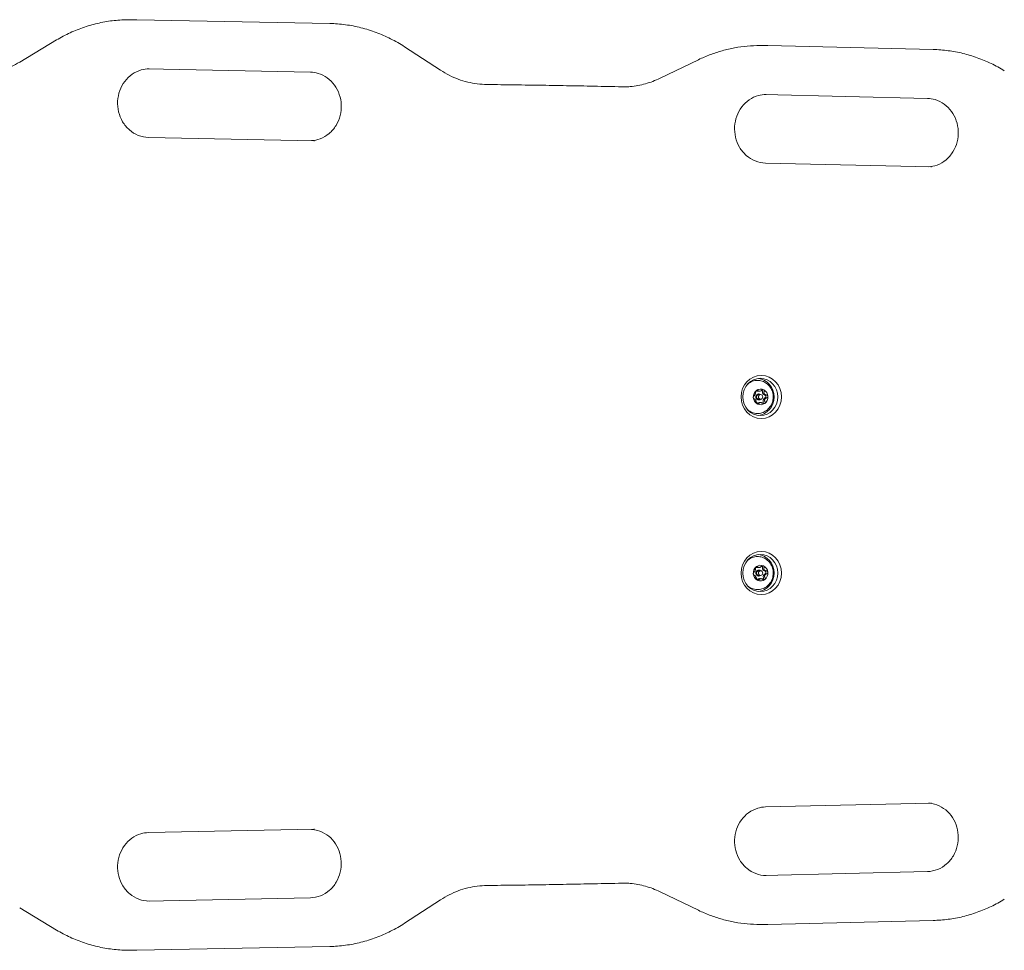
# Model space of a CAD drawing. Units: millimetres. Extents: x 12150 to 17000, y 9506 to 12396.
# Drawn here: x 14449 to 14952, y 11108 to 11583 of the extents above; entities that cross this region are included whole.
import ezdxf

# ---------------------------------------------------------------- set-up
doc = ezdxf.new("R2010")
doc.units = ezdxf.units.MM
doc.header["$LTSCALE"] = 75
doc.layers.add('Visible (ISO)', color=7, linetype='Continuous', lineweight=18)

msp = doc.modelspace()

# ---------------------------------------------------------------- linework, layer by layer
at = {"layer": 'Visible (ISO)'}
for p, q in [((14505.25, 11583.3), (14507.64, 11583.3)), ((14607.66, 11581.35), (14509.05, 11583.29)), ((14449.2, 11561.65), (14468.07, 11572.94)), ((14664.31, 11557.46), (14645.85, 11569.49)), ((14827.47, 11570.09), (14829.87, 11570.09)), ((14916.11, 11568.07), (14831.55, 11570.07)), ((14776.45, 11553.38), (14796.13, 11562.88)), ((14597.77, 11556.49), (14514.43, 11558.13)), ((14913.16, 11543.07), (14829.71, 11545.05)), ((14599.59, 11521.5), (14515.03, 11523.16)), ((14914.85, 11508.08), (14830.3, 11510.08)), ((14827.2, 11393.44), (14826.56, 11393.44)), ((14827.01, 11392.08), (14826.84, 11392.08)), ((14827.01, 11389.08), (14826.84, 11389.08)), ((14826.91, 11391.78), (14827.87, 11391.78)), ((14826.91, 11389.38), (14827.87, 11389.38)), ((14827.76, 11387.72), (14827.12, 11387.72)), ((14827.08, 11303.43), (14826.43, 11303.43)), ((14827.01, 11302.08), (14826.84, 11302.08)), ((14827.01, 11299.08), (14826.84, 11299.08)), ((14826.91, 11301.78), (14827.87, 11301.78)), ((14826.91, 11299.38), (14827.87, 11299.38)), ((14827.89, 11297.73), (14827.25, 11297.73)), ((14830.3, 11181.07), (14914.85, 11183.07)), ((14515.03, 11167.99), (14599.59, 11169.66)), ((14829.71, 11146.11), (14913.16, 11148.08)), ((14776.45, 11137.78), (14796.13, 11128.28)), ((14514.43, 11133.02), (14597.77, 11134.66)), ((14645.85, 11121.66), (14664.31, 11133.7)), ((14468.07, 11118.21), (14449.2, 11129.51)), ((14831.55, 11121.09), (14916.11, 11123.09)), ((14827.47, 11121.07), (14829.87, 11121.07)), ((14505.25, 11107.85), (14507.64, 11107.85)), ((14509.05, 11107.86), (14607.66, 11109.81))]:
    msp.add_line(p, q, dxfattribs=at)
for centre, major_axis in [((14828.21, 11390.58), (0, 11)), ((14827.7, 11390.58), (0, 9.5)), ((14827.87, 11390.58), (0, 1.2)), ((14828.21, 11300.58), (0, 11)), ((14827.7, 11300.58), (0, 9.5)), ((14827.87, 11300.58), (0, 1.2))]:
    msp.add_ellipse(centre, major_axis=major_axis, ratio=0.939693, dxfattribs=at)
for centre, major_axis, start_param, end_param in [((14825.81, 11390.58), (0, 9.5), 3.247148, 6.17763), ((14827.87, 11390.58), (0, -4), 3.734019, 4.781217), ((14826.56, 11394.94), (0, -1.5), 5.581134, 6.283185), ((14827.87, 11390.58), (0, 4), 5.828414, 6.875612), ((14828.18, 11393.5), (0, 0.75), 4.497806, 5.592775), ((14830.25, 11393.02), (0, -1.5), 4.497806, 6.111825), ((14827.87, 11390.58), (0, 4), 4.781217, 5.828414), ((14827.87, 11390.58), (0, -4), 4.781217, 5.828414), ((14826.84, 11390.58), (0, 1.5), 0, 3.141593), ((14827.01, 11390.58), (0, -1.5), 2.498092, 6.926686), ((14826.91, 11390.58), (0, 1.2), 0, 3.141593), ((14828.55, 11387.88), (0, 0.75), 3.809297, 5.064628), ((14830.53, 11388.66), (0, 1.5), 0.309016, 1.923035), ((14827.87, 11390.58), (0, 4), 3.734019, 4.781217), ((14829.89, 11390.8), (0, -0.75), 0.309016, 2.970233), ((14825.5, 11387.66), (0, 0.75), 3.944031, 4.01743), ((14827.12, 11386.22), (0, 1.5), 0, 0.875838), ((14827.87, 11390.58), (0, -4), 5.828414, 6.875612), ((14825.81, 11300.58), (0, 9.5), 3.247148, 6.17763), ((14827.87, 11300.58), (0, -4), 3.764798, 4.811996), ((14826.43, 11304.93), (0, -1.5), 5.628146, 6.283185), ((14827.87, 11300.58), (0, 4), 5.859193, 6.906391), ((14828.1, 11303.54), (0, 0.75), 4.528585, 5.587827), ((14830.18, 11303.13), (0, -1.5), 4.528585, 6.142605), ((14827.87, 11300.58), (0, 4), 4.811996, 5.859193), ((14827.87, 11300.58), (0, -4), 4.811996, 5.859193), ((14826.84, 11300.58), (0, 1.5), 0, 3.141593), ((14827.01, 11300.58), (0, -1.5), 2.498092, 6.926686), ((14826.91, 11300.58), (0, 1.2), 0, 3.141593), ((14827.25, 11296.23), (0, 1.5), 0, 0.906617), ((14827.87, 11300.58), (0, -4), 5.859193, 6.906391), ((14828.62, 11297.94), (0, 0.75), 3.804108, 5.095407), ((14830.58, 11298.78), (0, 1.5), 0.339795, 1.953814), ((14829.88, 11300.9), (0, -0.75), 0.339795, 3.001012), ((14827.87, 11300.58), (0, 4), 3.764798, 4.811996), ((14825.58, 11297.61), (0, 0.75), 3.941857, 4.048209)]:
    msp.add_ellipse(centre, major_axis=major_axis, ratio=0.939693, start_param=start_param, end_param=end_param, dxfattribs=at)
for points, knots in [([(14468.07, 11572.94), (14470.32, 11574.29), (14472.64, 11575.52), (14477.38, 11577.71), (14479.81, 11578.68), (14484.75, 11580.35), (14487.26, 11581.05), (14492.33, 11582.17), (14494.9, 11582.6), (14500.06, 11583.16), (14502.65, 11583.3), (14505.25, 11583.3)], [2.6290785, 2.6290785, 2.6290785, 2.6290785, 2.7315813, 2.7315813, 2.8340842, 2.8340842, 2.936587, 2.936587, 3.0390898, 3.0390898, 3.1415927, 3.1415927, 3.1415927, 3.1415927]), ([(14509.05, 11583.29), (14508.95, 11583.29), (14508.86, 11583.29), (14508.67, 11583.3), (14508.58, 11583.3), (14508.39, 11583.3), (14508.3, 11583.3), (14508.11, 11583.3), (14508.02, 11583.3), (14507.83, 11583.3), (14507.73, 11583.3), (14507.64, 11583.3)], [3.12307625, 3.12307625, 3.12307625, 3.12307625, 3.12677953, 3.12677953, 3.13048281, 3.13048281, 3.13418609, 3.13418609, 3.13788937, 3.13788937, 3.14159265, 3.14159265, 3.14159265, 3.14159265]), ([(14607.66, 11581.35), (14610.35, 11581.29), (14613.03, 11581.09), (14618.36, 11580.38), (14621.01, 11579.87), (14626.24, 11578.56), (14628.82, 11577.76), (14633.88, 11575.87), (14636.37, 11574.79), (14641.21, 11572.34), (14643.57, 11570.98), (14645.85, 11569.49)], [3.1601091, 3.1601091, 3.1601091, 3.1601091, 3.2663152, 3.2663152, 3.3725213, 3.3725213, 3.4787274, 3.4787274, 3.5849335, 3.5849335, 3.6911396, 3.6911396, 3.6911396, 3.6911396]), ([(14796.13, 11562.88), (14798.09, 11563.82), (14800.09, 11564.68), (14804.14, 11566.21), (14806.2, 11566.88), (14810.37, 11568.04), (14812.48, 11568.53), (14816.73, 11569.31), (14818.87, 11569.6), (14823.16, 11569.99), (14825.32, 11570.09), (14827.47, 11570.09)], [2.7156726, 2.7156726, 2.7156726, 2.7156726, 2.8008566, 2.8008566, 2.8860406, 2.8860406, 2.9712246, 2.9712246, 3.0564086, 3.0564086, 3.1415927, 3.1415927, 3.1415927, 3.1415927]), ([(14831.55, 11570.07), (14831.44, 11570.07), (14831.33, 11570.07), (14831.1, 11570.08), (14830.99, 11570.08), (14830.77, 11570.08), (14830.65, 11570.08), (14830.43, 11570.08), (14830.32, 11570.08), (14830.09, 11570.09), (14829.98, 11570.09), (14829.87, 11570.09)], [3.1193686, 3.1193686, 3.1193686, 3.1193686, 3.12381341, 3.12381341, 3.12825822, 3.12825822, 3.13270303, 3.13270303, 3.13714784, 3.13714784, 3.14159265, 3.14159265, 3.14159265, 3.14159265]), ([(14952.41, 11557.23), (14950.22, 11558.58), (14947.96, 11559.82), (14943.34, 11562.04), (14940.97, 11563.03), (14936.16, 11564.75), (14933.71, 11565.48), (14928.75, 11566.68), (14926.24, 11567.15), (14921.19, 11567.81), (14918.65, 11568.01), (14916.11, 11568.07)], [2.6166652, 2.6166652, 2.6166652, 2.6166652, 2.7172059, 2.7172059, 2.8177466, 2.8177466, 2.9182873, 2.9182873, 3.0188279, 3.0188279, 3.1193686, 3.1193686, 3.1193686, 3.1193686]), ([(14427.67, 11555.32), (14428.85, 11555.35), (14430.03, 11555.43), (14432.78, 11555.73), (14434.34, 11555.99), (14437.44, 11556.68), (14438.97, 11557.1), (14441.99, 11558.12), (14443.48, 11558.72), (14446.39, 11560.06), (14447.81, 11560.82), (14449.2, 11561.65)], [0.0258922, 0.0258922, 0.0258922, 0.0258922, 0.1025028, 0.1025028, 0.2050057, 0.2050057, 0.3075085, 0.3075085, 0.4100113, 0.4100113, 0.5125142, 0.5125142, 0.5125142, 0.5125142]), ([(14515.03, 11523.16), (14513.26, 11523.2), (14511.5, 11523.55), (14508.18, 11524.87), (14506.63, 11525.81), (14503.91, 11528.19), (14502.73, 11529.61), (14500.88, 11532.75), (14500.18, 11534.47), (14499.33, 11538.04), (14499.16, 11539.89), (14499.37, 11543.55), (14499.74, 11545.35), (14500.97, 11548.76), (14501.83, 11550.35), (14503.96, 11553.18), (14505.25, 11554.42), (14508.11, 11556.41), (14509.71, 11557.16), (14512.65, 11557.98), (14513.99, 11558.16), (14515.32, 11558.16)], [0.018516, 0.018516, 0.018516, 0.018516, 0.356324, 0.356324, 0.688231, 0.688231, 1.009395, 1.009395, 1.322074, 1.322074, 1.63026, 1.63026, 1.937458, 1.937458, 2.246902, 2.246902, 2.562185, 2.562185, 2.886889, 2.886889, 3.141593, 3.141593, 3.141593, 3.141593]), ([(14598.37, 11521.52), (14599.84, 11521.61), (14601.3, 11521.92), (14604.36, 11523.06), (14605.93, 11523.98), (14608.69, 11526.31), (14609.89, 11527.7), (14611.8, 11530.81), (14612.52, 11532.52), (14613.43, 11536.07), (14613.62, 11537.92), (14613.48, 11541.58), (14613.14, 11543.39), (14611.96, 11546.82), (14611.13, 11548.43), (14609.04, 11551.3), (14607.78, 11552.56), (14604.94, 11554.61), (14603.36, 11555.38), (14600.43, 11556.26), (14599.1, 11556.46), (14597.77, 11556.49)], [0.056649, 0.056649, 0.056649, 0.056649, 0.337826, 0.337826, 0.670269, 0.670269, 0.992003, 0.992003, 1.305044, 1.305044, 1.61338, 1.61338, 1.920549, 1.920549, 2.229781, 2.229781, 2.544643, 2.544643, 2.868766, 2.868766, 3.123076, 3.123076, 3.123076, 3.123076]), ([(14664.31, 11557.46), (14665.74, 11556.53), (14667.21, 11555.68), (14670.23, 11554.16), (14671.77, 11553.49), (14674.92, 11552.33), (14676.53, 11551.84), (14679.77, 11551.04), (14681.41, 11550.74), (14684.71, 11550.32), (14686.37, 11550.21), (14688.03, 11550.19)], [5.7336383, 5.7336383, 5.7336383, 5.7336383, 5.8414339, 5.8414339, 5.9492295, 5.9492295, 6.0570251, 6.0570251, 6.1648207, 6.1648207, 6.2726163, 6.2726163, 6.2726163, 6.2726163]), ([(14758.72, 11548.98), (14754, 11549.09), (14749.29, 11549.19), (14739.87, 11549.39), (14735.16, 11549.48), (14725.73, 11549.65), (14721.02, 11549.73), (14711.59, 11549.88), (14706.88, 11549.95), (14697.46, 11550.08), (14692.74, 11550.14), (14688.03, 11550.19)], [3.12003435, 3.12003435, 3.12003435, 3.12003435, 3.1222322, 3.1222322, 3.12443006, 3.12443006, 3.12662791, 3.12662791, 3.12882576, 3.12882576, 3.13102361, 3.13102361, 3.13102361, 3.13102361]), ([(14758.51, 11548.99), (14759.42, 11549.01), (14760.34, 11549.06), (14762.56, 11549.27), (14763.87, 11549.44), (14766.46, 11549.92), (14767.74, 11550.21), (14770.29, 11550.92), (14771.55, 11551.33), (14774.03, 11552.27), (14775.25, 11552.8), (14776.45, 11553.38)], [0.0256922, 0.0256922, 0.0256922, 0.0256922, 0.085184, 0.085184, 0.170368, 0.170368, 0.255552, 0.255552, 0.340736, 0.340736, 0.4259201, 0.4259201, 0.4259201, 0.4259201]), ([(14759.71, 11548.97), (14759.65, 11548.97), (14759.58, 11548.97), (14759.45, 11548.97), (14759.38, 11548.97), (14759.25, 11548.97), (14759.18, 11548.97), (14759.05, 11548.97), (14758.98, 11548.97), (14758.85, 11548.98), (14758.78, 11548.98), (14758.72, 11548.98)], [0, 0, 0, 0, 0.00431166, 0.00431166, 0.00862332, 0.00862332, 0.01293498, 0.01293498, 0.01724664, 0.01724664, 0.0215583, 0.0215583, 0.0215583, 0.0215583]), ([(14830.3, 11510.08), (14828.53, 11510.12), (14826.77, 11510.48), (14823.46, 11511.81), (14821.91, 11512.77), (14819.2, 11515.16), (14818.03, 11516.57), (14816.18, 11519.72), (14815.49, 11521.44), (14814.65, 11525.02), (14814.49, 11526.87), (14814.71, 11530.52), (14815.08, 11532.33), (14816.32, 11535.73), (14817.19, 11537.32), (14819.33, 11540.14), (14820.62, 11541.37), (14823.49, 11543.36), (14825.09, 11544.1), (14828.02, 11544.9), (14829.34, 11545.08), (14830.65, 11545.08)], [0.022224, 0.022224, 0.022224, 0.022224, 0.360024, 0.360024, 0.691822, 0.691822, 1.012872, 1.012872, 1.325481, 1.325481, 1.633638, 1.633638, 1.940843, 1.940843, 2.250331, 2.250331, 2.565699, 2.565699, 2.89052, 2.89052, 3.141593, 3.141593, 3.141593, 3.141593]), ([(14913.75, 11508.11), (14915.2, 11508.2), (14916.64, 11508.51), (14919.68, 11509.64), (14921.25, 11510.56), (14924.01, 11512.89), (14925.21, 11514.29), (14927.12, 11517.39), (14927.84, 11519.1), (14928.75, 11522.66), (14928.95, 11524.5), (14928.8, 11528.16), (14928.46, 11529.98), (14927.29, 11533.4), (14926.45, 11535.01), (14924.36, 11537.88), (14923.1, 11539.14), (14920.27, 11541.19), (14918.69, 11541.97), (14915.77, 11542.84), (14914.47, 11543.04), (14913.16, 11543.07)], [0.060126, 0.060126, 0.060126, 0.060126, 0.337826, 0.337826, 0.670269, 0.670269, 0.992003, 0.992003, 1.305044, 1.305044, 1.61338, 1.61338, 1.920549, 1.920549, 2.229781, 2.229781, 2.544643, 2.544643, 2.868766, 2.868766, 3.119369, 3.119369, 3.119369, 3.119369]), ([(14599.88, 11521.49), (14599.86, 11521.49), (14599.84, 11521.49), (14599.8, 11521.49), (14599.78, 11521.49), (14599.74, 11521.49), (14599.72, 11521.49), (14599.68, 11521.49), (14599.66, 11521.49), (14599.63, 11521.5), (14599.61, 11521.5), (14599.59, 11521.5)], [0, 0, 0, 0, 0.00370328, 0.00370328, 0.00740656, 0.00740656, 0.01110984, 0.01110984, 0.01481312, 0.01481312, 0.0185164, 0.0185164, 0.0185164, 0.0185164]), ([(14915.2, 11508.08), (14915.18, 11508.08), (14915.15, 11508.08), (14915.11, 11508.08), (14915.08, 11508.08), (14915.04, 11508.08), (14915.02, 11508.08), (14914.97, 11508.08), (14914.95, 11508.08), (14914.9, 11508.08), (14914.88, 11508.08), (14914.85, 11508.08)], [0, 0, 0, 0, 0.00444481, 0.00444481, 0.00888962, 0.00888962, 0.01333443, 0.01333443, 0.01777924, 0.01777924, 0.02222405, 0.02222405, 0.02222405, 0.02222405]), ([(14821.11, 11384.16), (14821.5, 11383.81), (14821.92, 11383.49), (14823.11, 11382.78), (14823.91, 11382.46), (14825.58, 11382.11), (14826.44, 11382.07), (14828.12, 11382.29), (14828.95, 11382.54), (14830.48, 11383.31), (14831.19, 11383.82), (14832.42, 11385.06), (14832.95, 11385.79), (14833.75, 11387.38), (14834.03, 11388.24), (14834.32, 11390.03), (14834.33, 11390.94), (14834.08, 11392.73), (14833.81, 11393.6), (14833.04, 11395.22), (14832.53, 11395.96), (14831.32, 11397.23), (14830.61, 11397.76), (14829.09, 11398.56), (14828.26, 11398.83), (14826.58, 11399.08), (14825.72, 11399.06), (14824.05, 11398.74), (14823.24, 11398.44), (14822, 11397.72), (14821.54, 11397.38), (14821.11, 11396.99)], [2.364164, 2.364164, 2.364164, 2.364164, 2.55714, 2.55714, 2.876105, 2.876105, 3.193924, 3.193924, 3.5116, 3.5116, 3.830232, 3.830232, 4.150304, 4.150304, 4.471602, 4.471602, 4.793558, 4.793558, 5.115537, 5.115537, 5.436897, 5.436897, 5.757058, 5.757058, 6.075768, 6.075768, 6.393472, 6.393472, 6.711252, 6.711252, 6.922958, 6.922958, 6.922958, 6.922958]), ([(14824.44, 11391.07), (14824.51, 11391.11), (14824.59, 11391.17), (14824.73, 11391.3), (14824.8, 11391.38), (14824.93, 11391.59), (14825, 11391.71), (14825.11, 11391.96), (14825.17, 11392.1), (14825.25, 11392.38), (14825.28, 11392.51), (14825.32, 11392.76), (14825.33, 11392.89), (14825.33, 11393.01)], [0.0813899, 0.0813899, 0.0813899, 0.0813899, 0.1308862, 0.1308862, 0.1732559, 0.1732559, 0.2156255, 0.2156255, 0.2579951, 0.2579951, 0.3003648, 0.3003648, 0.349861, 0.349861, 0.349861, 0.349861]), ([(14825.33, 11393.01), (14825.33, 11393.11), (14825.34, 11393.22), (14825.41, 11393.43), (14825.46, 11393.54), (14825.56, 11393.69), (14825.59, 11393.74), (14825.68, 11393.82), (14825.72, 11393.86), (14825.77, 11393.89)], [0.0469556, 0.0469556, 0.0469556, 0.0469556, 0.0865344, 0.0865344, 0.1221002, 0.1221002, 0.1398831, 0.1398831, 0.1576659, 0.1576659, 0.1576659, 0.1576659]), ([(14825.77, 11393.89), (14825.81, 11393.93), (14825.86, 11393.96), (14825.96, 11394), (14826.01, 11394.01), (14826.14, 11394.03), (14826.23, 11394.02), (14826.37, 11393.95), (14826.43, 11393.9), (14826.47, 11393.83)], [0.1576659, 0.1576659, 0.1576659, 0.1576659, 0.1754488, 0.1754488, 0.1932317, 0.1932317, 0.2287975, 0.2287975, 0.2683763, 0.2683763, 0.2683763, 0.2683763]), ([(14826.47, 11393.83), (14826.52, 11393.74), (14826.58, 11393.66), (14826.73, 11393.55), (14826.82, 11393.5), (14827.04, 11393.44), (14827.16, 11393.43), (14827.43, 11393.45), (14827.57, 11393.48), (14827.86, 11393.58), (14827.99, 11393.64), (14828.25, 11393.78), (14828.38, 11393.88), (14828.5, 11393.98)], [0.0813899, 0.0813899, 0.0813899, 0.0813899, 0.1308862, 0.1308862, 0.1732559, 0.1732559, 0.2156255, 0.2156255, 0.2579951, 0.2579951, 0.3003648, 0.3003648, 0.349861, 0.349861, 0.349861, 0.349861]), ([(14828.5, 11393.98), (14828.59, 11394.06), (14828.7, 11394.13), (14828.93, 11394.21), (14829.05, 11394.24), (14829.23, 11394.25), (14829.3, 11394.24), (14829.41, 11394.22), (14829.47, 11394.2), (14829.52, 11394.17)], [0.0469556, 0.0469556, 0.0469556, 0.0469556, 0.0865344, 0.0865344, 0.1221002, 0.1221002, 0.1398831, 0.1398831, 0.1576659, 0.1576659, 0.1576659, 0.1576659]), ([(14829.52, 11394.17), (14829.57, 11394.14), (14829.61, 11394.11), (14829.69, 11394.04), (14829.72, 11393.99), (14829.8, 11393.86), (14829.82, 11393.75), (14829.81, 11393.55), (14829.78, 11393.44), (14829.73, 11393.34)], [0.1576659, 0.1576659, 0.1576659, 0.1576659, 0.1754488, 0.1754488, 0.1932317, 0.1932317, 0.2287975, 0.2287975, 0.2683763, 0.2683763, 0.2683763, 0.2683763]), ([(14829.73, 11393.34), (14829.66, 11393.21), (14829.61, 11393.07), (14829.56, 11392.82), (14829.56, 11392.69), (14829.6, 11392.43), (14829.64, 11392.3), (14829.79, 11392.06), (14829.9, 11391.95), (14830.13, 11391.78), (14830.27, 11391.71), (14830.54, 11391.6), (14830.7, 11391.56), (14830.86, 11391.54)], [0.0813899, 0.0813899, 0.0813899, 0.0813899, 0.1308862, 0.1308862, 0.1732559, 0.1732559, 0.2156255, 0.2156255, 0.2579951, 0.2579951, 0.3003648, 0.3003648, 0.349861, 0.349861, 0.349861, 0.349861]), ([(14824.12, 11390.3), (14824.11, 11390.36), (14824.11, 11390.42), (14824.12, 11390.54), (14824.13, 11390.59), (14824.18, 11390.75), (14824.22, 11390.84), (14824.31, 11390.98), (14824.37, 11391.04), (14824.44, 11391.07)], [0.1576659, 0.1576659, 0.1576659, 0.1576659, 0.1754488, 0.1754488, 0.1932317, 0.1932317, 0.2287975, 0.2287975, 0.2683763, 0.2683763, 0.2683763, 0.2683763]), ([(14824.53, 11389.61), (14824.47, 11389.63), (14824.4, 11389.67), (14824.29, 11389.79), (14824.23, 11389.87), (14824.17, 11390.02), (14824.15, 11390.07), (14824.13, 11390.18), (14824.12, 11390.24), (14824.12, 11390.3)], [0.0469556, 0.0469556, 0.0469556, 0.0469556, 0.0865344, 0.0865344, 0.1221002, 0.1221002, 0.1398831, 0.1398831, 0.1576659, 0.1576659, 0.1576659, 0.1576659]), ([(14825.67, 11387.82), (14825.65, 11387.95), (14825.63, 11388.08), (14825.55, 11388.33), (14825.51, 11388.46), (14825.39, 11388.72), (14825.32, 11388.86), (14825.17, 11389.09), (14825.09, 11389.2), (14824.93, 11389.38), (14824.85, 11389.45), (14824.69, 11389.55), (14824.61, 11389.59), (14824.53, 11389.61)], [0.0813899, 0.0813899, 0.0813899, 0.0813899, 0.1308862, 0.1308862, 0.1732559, 0.1732559, 0.2156255, 0.2156255, 0.2579951, 0.2579951, 0.3003648, 0.3003648, 0.349861, 0.349861, 0.349861, 0.349861]), ([(14830.96, 11390.09), (14830.8, 11390.05), (14830.65, 11389.99), (14830.39, 11389.85), (14830.26, 11389.77), (14830.05, 11389.56), (14829.96, 11389.44), (14829.85, 11389.19), (14829.81, 11389.05), (14829.81, 11388.78), (14829.83, 11388.64), (14829.91, 11388.39), (14829.98, 11388.26), (14830.06, 11388.14)], [0.0813899, 0.0813899, 0.0813899, 0.0813899, 0.1308862, 0.1308862, 0.1732559, 0.1732559, 0.2156255, 0.2156255, 0.2579951, 0.2579951, 0.3003648, 0.3003648, 0.349861, 0.349861, 0.349861, 0.349861]), ([(14830.06, 11388.14), (14830.13, 11388.04), (14830.18, 11387.93), (14830.21, 11387.73), (14830.2, 11387.62), (14830.15, 11387.47), (14830.12, 11387.42), (14830.05, 11387.33), (14830.01, 11387.29), (14829.97, 11387.26)], [0.0469556, 0.0469556, 0.0469556, 0.0469556, 0.0865344, 0.0865344, 0.1221002, 0.1221002, 0.1398831, 0.1398831, 0.1576659, 0.1576659, 0.1576659, 0.1576659]), ([(14830.86, 11391.54), (14830.99, 11391.52), (14831.12, 11391.48), (14831.33, 11391.36), (14831.42, 11391.28), (14831.53, 11391.14), (14831.56, 11391.08), (14831.6, 11390.97), (14831.61, 11390.91), (14831.62, 11390.85)], [0.0469556, 0.0469556, 0.0469556, 0.0469556, 0.0865344, 0.0865344, 0.1221002, 0.1221002, 0.1398831, 0.1398831, 0.1576659, 0.1576659, 0.1576659, 0.1576659]), ([(14831.62, 11390.85), (14831.62, 11390.79), (14831.62, 11390.73), (14831.59, 11390.62), (14831.57, 11390.56), (14831.48, 11390.4), (14831.4, 11390.31), (14831.2, 11390.17), (14831.08, 11390.12), (14830.96, 11390.09)], [0.1576659, 0.1576659, 0.1576659, 0.1576659, 0.1754488, 0.1754488, 0.1932317, 0.1932317, 0.2287975, 0.2287975, 0.2683763, 0.2683763, 0.2683763, 0.2683763]), ([(14826.22, 11386.98), (14826.17, 11387.01), (14826.12, 11387.04), (14826.02, 11387.12), (14825.98, 11387.16), (14825.86, 11387.3), (14825.8, 11387.4), (14825.71, 11387.6), (14825.68, 11387.71), (14825.67, 11387.82)], [0.1576659, 0.1576659, 0.1576659, 0.1576659, 0.1754488, 0.1754488, 0.1932317, 0.1932317, 0.2287975, 0.2287975, 0.2683763, 0.2683763, 0.2683763, 0.2683763]), ([(14826.9, 11387.18), (14826.87, 11387.1), (14826.82, 11387.03), (14826.69, 11386.94), (14826.61, 11386.91), (14826.47, 11386.91), (14826.42, 11386.91), (14826.32, 11386.94), (14826.27, 11386.96), (14826.22, 11386.98)], [0.0469556, 0.0469556, 0.0469556, 0.0469556, 0.0865344, 0.0865344, 0.1221002, 0.1221002, 0.1398831, 0.1398831, 0.1576659, 0.1576659, 0.1576659, 0.1576659]), ([(14828.93, 11387.33), (14828.8, 11387.41), (14828.65, 11387.49), (14828.38, 11387.6), (14828.24, 11387.65), (14827.95, 11387.71), (14827.8, 11387.72), (14827.53, 11387.7), (14827.41, 11387.67), (14827.2, 11387.58), (14827.12, 11387.51), (14826.99, 11387.37), (14826.94, 11387.28), (14826.9, 11387.18)], [0.0813899, 0.0813899, 0.0813899, 0.0813899, 0.1308862, 0.1308862, 0.1732559, 0.1732559, 0.2156255, 0.2156255, 0.2579951, 0.2579951, 0.3003648, 0.3003648, 0.349861, 0.349861, 0.349861, 0.349861]), ([(14829.97, 11387.26), (14829.92, 11387.23), (14829.87, 11387.2), (14829.75, 11387.16), (14829.7, 11387.14), (14829.51, 11387.12), (14829.39, 11387.14), (14829.15, 11387.2), (14829.03, 11387.26), (14828.93, 11387.33)], [0.1576659, 0.1576659, 0.1576659, 0.1576659, 0.1754488, 0.1754488, 0.1932317, 0.1932317, 0.2287975, 0.2287975, 0.2683763, 0.2683763, 0.2683763, 0.2683763]), ([(14821.11, 11294.16), (14821.5, 11293.81), (14821.92, 11293.49), (14823.11, 11292.78), (14823.91, 11292.46), (14825.58, 11292.11), (14826.44, 11292.07), (14828.12, 11292.29), (14828.95, 11292.54), (14830.48, 11293.31), (14831.19, 11293.82), (14832.42, 11295.06), (14832.95, 11295.79), (14833.75, 11297.38), (14834.03, 11298.24), (14834.32, 11300.03), (14834.33, 11300.94), (14834.08, 11302.73), (14833.81, 11303.6), (14833.04, 11305.22), (14832.53, 11305.96), (14831.32, 11307.23), (14830.61, 11307.76), (14829.09, 11308.56), (14828.26, 11308.83), (14826.58, 11309.08), (14825.72, 11309.06), (14824.05, 11308.74), (14823.24, 11308.44), (14822, 11307.72), (14821.54, 11307.38), (14821.11, 11306.99)], [2.333385, 2.333385, 2.333385, 2.333385, 2.526361, 2.526361, 2.845326, 2.845326, 3.163145, 3.163145, 3.480821, 3.480821, 3.799452, 3.799452, 4.119525, 4.119525, 4.440823, 4.440823, 4.762779, 4.762779, 5.084758, 5.084758, 5.406118, 5.406118, 5.726279, 5.726279, 6.044989, 6.044989, 6.362693, 6.362693, 6.680473, 6.680473, 6.892179, 6.892179, 6.892179, 6.892179]), ([(14824.42, 11300.96), (14824.5, 11301), (14824.57, 11301.07), (14824.71, 11301.21), (14824.77, 11301.29), (14824.9, 11301.5), (14824.97, 11301.63), (14825.08, 11301.89), (14825.13, 11302.03), (14825.2, 11302.3), (14825.23, 11302.43), (14825.26, 11302.68), (14825.27, 11302.81), (14825.26, 11302.94)], [0.0813899, 0.0813899, 0.0813899, 0.0813899, 0.1308862, 0.1308862, 0.1732559, 0.1732559, 0.2156255, 0.2156255, 0.2579951, 0.2579951, 0.3003648, 0.3003648, 0.349861, 0.349861, 0.349861, 0.349861]), ([(14825.26, 11302.94), (14825.26, 11303.03), (14825.27, 11303.14), (14825.33, 11303.35), (14825.37, 11303.46), (14825.47, 11303.61), (14825.5, 11303.66), (14825.58, 11303.75), (14825.63, 11303.79), (14825.67, 11303.82)], [0.0469556, 0.0469556, 0.0469556, 0.0469556, 0.0865344, 0.0865344, 0.1221002, 0.1221002, 0.1398831, 0.1398831, 0.1576659, 0.1576659, 0.1576659, 0.1576659]), ([(14825.67, 11303.82), (14825.72, 11303.86), (14825.77, 11303.89), (14825.86, 11303.93), (14825.91, 11303.95), (14826.05, 11303.97), (14826.13, 11303.96), (14826.27, 11303.91), (14826.33, 11303.85), (14826.37, 11303.79)], [0.1576659, 0.1576659, 0.1576659, 0.1576659, 0.1754488, 0.1754488, 0.1932317, 0.1932317, 0.2287975, 0.2287975, 0.2683763, 0.2683763, 0.2683763, 0.2683763]), ([(14826.37, 11303.79), (14826.43, 11303.7), (14826.49, 11303.63), (14826.65, 11303.52), (14826.74, 11303.48), (14826.95, 11303.43), (14827.08, 11303.42), (14827.34, 11303.45), (14827.49, 11303.48), (14827.77, 11303.59), (14827.9, 11303.65), (14828.15, 11303.8), (14828.28, 11303.9), (14828.4, 11304)], [0.0813899, 0.0813899, 0.0813899, 0.0813899, 0.1308862, 0.1308862, 0.1732559, 0.1732559, 0.2156255, 0.2156255, 0.2579951, 0.2579951, 0.3003648, 0.3003648, 0.349861, 0.349861, 0.349861, 0.349861]), ([(14828.4, 11304), (14828.49, 11304.08), (14828.6, 11304.15), (14828.82, 11304.25), (14828.94, 11304.28), (14829.13, 11304.29), (14829.19, 11304.29), (14829.31, 11304.26), (14829.36, 11304.25), (14829.41, 11304.22)], [0.0469556, 0.0469556, 0.0469556, 0.0469556, 0.0865344, 0.0865344, 0.1221002, 0.1221002, 0.1398831, 0.1398831, 0.1576659, 0.1576659, 0.1576659, 0.1576659]), ([(14829.41, 11304.22), (14829.46, 11304.2), (14829.51, 11304.17), (14829.59, 11304.09), (14829.62, 11304.05), (14829.7, 11303.92), (14829.73, 11303.82), (14829.72, 11303.61), (14829.7, 11303.5), (14829.65, 11303.4)], [0.1576659, 0.1576659, 0.1576659, 0.1576659, 0.1754488, 0.1754488, 0.1932317, 0.1932317, 0.2287975, 0.2287975, 0.2683763, 0.2683763, 0.2683763, 0.2683763]), ([(14829.65, 11303.4), (14829.58, 11303.27), (14829.54, 11303.14), (14829.5, 11302.89), (14829.49, 11302.76), (14829.54, 11302.5), (14829.59, 11302.37), (14829.75, 11302.14), (14829.86, 11302.03), (14830.1, 11301.86), (14830.23, 11301.8), (14830.51, 11301.7), (14830.67, 11301.66), (14830.83, 11301.64)], [0.0813899, 0.0813899, 0.0813899, 0.0813899, 0.1308862, 0.1308862, 0.1732559, 0.1732559, 0.2156255, 0.2156255, 0.2579951, 0.2579951, 0.3003648, 0.3003648, 0.349861, 0.349861, 0.349861, 0.349861]), ([(14824.13, 11300.18), (14824.12, 11300.24), (14824.12, 11300.3), (14824.13, 11300.41), (14824.14, 11300.47), (14824.17, 11300.63), (14824.21, 11300.72), (14824.3, 11300.87), (14824.36, 11300.93), (14824.42, 11300.96)], [0.1576659, 0.1576659, 0.1576659, 0.1576659, 0.1754488, 0.1754488, 0.1932317, 0.1932317, 0.2287975, 0.2287975, 0.2683763, 0.2683763, 0.2683763, 0.2683763]), ([(14824.56, 11299.51), (14824.49, 11299.53), (14824.43, 11299.56), (14824.31, 11299.67), (14824.25, 11299.75), (14824.19, 11299.9), (14824.17, 11299.95), (14824.14, 11300.06), (14824.13, 11300.12), (14824.13, 11300.18)], [0.0469556, 0.0469556, 0.0469556, 0.0469556, 0.0865344, 0.0865344, 0.1221002, 0.1221002, 0.1398831, 0.1398831, 0.1576659, 0.1576659, 0.1576659, 0.1576659]), ([(14825.75, 11297.75), (14825.73, 11297.88), (14825.7, 11298.02), (14825.62, 11298.27), (14825.57, 11298.4), (14825.44, 11298.66), (14825.37, 11298.79), (14825.21, 11299.02), (14825.13, 11299.12), (14824.96, 11299.29), (14824.88, 11299.36), (14824.73, 11299.46), (14824.64, 11299.49), (14824.56, 11299.51)], [0.0813899, 0.0813899, 0.0813899, 0.0813899, 0.1308862, 0.1308862, 0.1732559, 0.1732559, 0.2156255, 0.2156255, 0.2579951, 0.2579951, 0.3003648, 0.3003648, 0.349861, 0.349861, 0.349861, 0.349861]), ([(14826.32, 11296.93), (14826.27, 11296.96), (14826.22, 11296.99), (14826.12, 11297.06), (14826.08, 11297.1), (14825.96, 11297.23), (14825.89, 11297.34), (14825.79, 11297.54), (14825.76, 11297.65), (14825.75, 11297.75)], [0.1576659, 0.1576659, 0.1576659, 0.1576659, 0.1754488, 0.1754488, 0.1932317, 0.1932317, 0.2287975, 0.2287975, 0.2683763, 0.2683763, 0.2683763, 0.2683763]), ([(14829.02, 11297.37), (14828.89, 11297.45), (14828.74, 11297.53), (14828.47, 11297.63), (14828.32, 11297.68), (14828.03, 11297.73), (14827.88, 11297.73), (14827.62, 11297.71), (14827.49, 11297.67), (14827.29, 11297.57), (14827.21, 11297.5), (14827.08, 11297.35), (14827.03, 11297.26), (14827, 11297.15)], [0.0813899, 0.0813899, 0.0813899, 0.0813899, 0.1308862, 0.1308862, 0.1732559, 0.1732559, 0.2156255, 0.2156255, 0.2579951, 0.2579951, 0.3003648, 0.3003648, 0.349861, 0.349861, 0.349861, 0.349861]), ([(14830.06, 11297.33), (14830.01, 11297.29), (14829.96, 11297.26), (14829.85, 11297.22), (14829.79, 11297.2), (14829.61, 11297.18), (14829.48, 11297.19), (14829.25, 11297.25), (14829.13, 11297.3), (14829.02, 11297.37)], [0.1576659, 0.1576659, 0.1576659, 0.1576659, 0.1754488, 0.1754488, 0.1932317, 0.1932317, 0.2287975, 0.2287975, 0.2683763, 0.2683763, 0.2683763, 0.2683763]), ([(14830.97, 11300.19), (14830.81, 11300.15), (14830.66, 11300.09), (14830.41, 11299.94), (14830.29, 11299.86), (14830.08, 11299.65), (14829.99, 11299.52), (14829.88, 11299.27), (14829.86, 11299.13), (14829.86, 11298.85), (14829.89, 11298.72), (14829.98, 11298.47), (14830.05, 11298.34), (14830.13, 11298.22)], [0.0813899, 0.0813899, 0.0813899, 0.0813899, 0.1308862, 0.1308862, 0.1732559, 0.1732559, 0.2156255, 0.2156255, 0.2579951, 0.2579951, 0.3003648, 0.3003648, 0.349861, 0.349861, 0.349861, 0.349861]), ([(14830.13, 11298.22), (14830.2, 11298.12), (14830.25, 11298.01), (14830.29, 11297.81), (14830.29, 11297.7), (14830.23, 11297.54), (14830.21, 11297.49), (14830.14, 11297.4), (14830.11, 11297.36), (14830.06, 11297.33)], [0.0469556, 0.0469556, 0.0469556, 0.0469556, 0.0865344, 0.0865344, 0.1221002, 0.1221002, 0.1398831, 0.1398831, 0.1576659, 0.1576659, 0.1576659, 0.1576659]), ([(14830.83, 11301.64), (14830.96, 11301.63), (14831.09, 11301.59), (14831.3, 11301.48), (14831.4, 11301.4), (14831.51, 11301.26), (14831.54, 11301.2), (14831.59, 11301.09), (14831.6, 11301.03), (14831.61, 11300.97)], [0.0469556, 0.0469556, 0.0469556, 0.0469556, 0.0865344, 0.0865344, 0.1221002, 0.1221002, 0.1398831, 0.1398831, 0.1576659, 0.1576659, 0.1576659, 0.1576659]), ([(14831.61, 11300.97), (14831.61, 11300.92), (14831.61, 11300.86), (14831.59, 11300.74), (14831.57, 11300.68), (14831.49, 11300.52), (14831.4, 11300.43), (14831.21, 11300.28), (14831.1, 11300.23), (14830.97, 11300.19)], [0.1576659, 0.1576659, 0.1576659, 0.1576659, 0.1754488, 0.1754488, 0.1932317, 0.1932317, 0.2287975, 0.2287975, 0.2683763, 0.2683763, 0.2683763, 0.2683763]), ([(14827, 11297.15), (14826.97, 11297.07), (14826.92, 11297), (14826.79, 11296.9), (14826.71, 11296.87), (14826.57, 11296.86), (14826.52, 11296.87), (14826.42, 11296.89), (14826.37, 11296.91), (14826.32, 11296.93)], [0.0469556, 0.0469556, 0.0469556, 0.0469556, 0.0865344, 0.0865344, 0.1221002, 0.1221002, 0.1398831, 0.1398831, 0.1576659, 0.1576659, 0.1576659, 0.1576659]), ([(14913.16, 11148.08), (14914.92, 11148.12), (14916.68, 11148.48), (14920, 11149.81), (14921.55, 11150.77), (14924.26, 11153.16), (14925.43, 11154.57), (14927.28, 11157.72), (14927.96, 11159.44), (14928.81, 11163.02), (14928.96, 11164.87), (14928.75, 11168.52), (14928.37, 11170.33), (14927.14, 11173.73), (14926.27, 11175.32), (14924.12, 11178.14), (14922.84, 11179.37), (14919.96, 11181.36), (14918.37, 11182.1), (14915.74, 11182.82), (14914.75, 11182.98), (14913.75, 11183.05)], [0.022224, 0.022224, 0.022224, 0.022224, 0.360024, 0.360024, 0.691822, 0.691822, 1.012872, 1.012872, 1.325481, 1.325481, 1.633638, 1.633638, 1.940843, 1.940843, 2.250331, 2.250331, 2.565699, 2.565699, 2.89052, 2.89052, 3.081467, 3.081467, 3.081467, 3.081467]), ([(14914.85, 11183.07), (14914.88, 11183.07), (14914.9, 11183.07), (14914.95, 11183.07), (14914.97, 11183.07), (14915.02, 11183.08), (14915.04, 11183.08), (14915.08, 11183.08), (14915.11, 11183.08), (14915.15, 11183.08), (14915.18, 11183.08), (14915.2, 11183.08)], [3.1193686, 3.1193686, 3.1193686, 3.1193686, 3.12381341, 3.12381341, 3.12825822, 3.12825822, 3.13270303, 3.13270303, 3.13714784, 3.13714784, 3.14159265, 3.14159265, 3.14159265, 3.14159265]), ([(14830.65, 11146.08), (14828.88, 11146.08), (14827.11, 11146.4), (14823.78, 11147.64), (14822.2, 11148.56), (14819.44, 11150.89), (14818.24, 11152.29), (14816.34, 11155.39), (14815.61, 11157.1), (14814.7, 11160.66), (14814.51, 11162.5), (14814.66, 11166.16), (14814.99, 11167.98), (14816.17, 11171.4), (14817.01, 11173.01), (14819.1, 11175.88), (14820.36, 11177.14), (14823.19, 11179.19), (14824.77, 11179.97), (14827.68, 11180.84), (14828.99, 11181.04), (14830.3, 11181.07)], [0, 0, 0, 0, 0.337826, 0.337826, 0.670269, 0.670269, 0.992003, 0.992003, 1.305044, 1.305044, 1.61338, 1.61338, 1.920549, 1.920549, 2.229781, 2.229781, 2.544643, 2.544643, 2.868766, 2.868766, 3.119369, 3.119369, 3.119369, 3.119369]), ([(14515.32, 11132.99), (14513.55, 11132.99), (14511.78, 11133.31), (14508.45, 11134.56), (14506.87, 11135.48), (14504.11, 11137.81), (14502.91, 11139.2), (14501.01, 11142.31), (14500.28, 11144.02), (14499.37, 11147.57), (14499.18, 11149.42), (14499.33, 11153.08), (14499.67, 11154.89), (14500.84, 11158.32), (14501.68, 11159.93), (14503.77, 11162.8), (14505.03, 11164.06), (14507.86, 11166.11), (14509.44, 11166.88), (14512.37, 11167.76), (14513.7, 11167.96), (14515.03, 11167.99)], [0, 0, 0, 0, 0.337826, 0.337826, 0.670269, 0.670269, 0.992003, 0.992003, 1.305044, 1.305044, 1.61338, 1.61338, 1.920549, 1.920549, 2.229781, 2.229781, 2.544643, 2.544643, 2.868766, 2.868766, 3.123076, 3.123076, 3.123076, 3.123076]), ([(14597.77, 11134.66), (14599.54, 11134.7), (14601.3, 11135.05), (14604.62, 11136.37), (14606.18, 11137.31), (14608.9, 11139.69), (14610.07, 11141.11), (14611.93, 11144.25), (14612.62, 11145.97), (14613.47, 11149.54), (14613.64, 11151.39), (14613.43, 11155.05), (14613.07, 11156.85), (14611.84, 11160.26), (14610.98, 11161.85), (14608.84, 11164.68), (14607.56, 11165.92), (14604.69, 11167.91), (14603.1, 11168.66), (14600.44, 11169.4), (14599.41, 11169.57), (14598.37, 11169.63)], [0.018516, 0.018516, 0.018516, 0.018516, 0.356324, 0.356324, 0.688231, 0.688231, 1.009395, 1.009395, 1.322074, 1.322074, 1.63026, 1.63026, 1.937458, 1.937458, 2.246902, 2.246902, 2.562185, 2.562185, 2.886889, 2.886889, 3.084944, 3.084944, 3.084944, 3.084944]), ([(14599.59, 11169.66), (14599.61, 11169.66), (14599.63, 11169.66), (14599.66, 11169.66), (14599.68, 11169.66), (14599.72, 11169.66), (14599.74, 11169.66), (14599.78, 11169.66), (14599.8, 11169.66), (14599.84, 11169.66), (14599.86, 11169.66), (14599.88, 11169.66)], [3.12307625, 3.12307625, 3.12307625, 3.12307625, 3.12677953, 3.12677953, 3.13048281, 3.13048281, 3.13418609, 3.13418609, 3.13788937, 3.13788937, 3.14159265, 3.14159265, 3.14159265, 3.14159265]), ([(14688.03, 11140.96), (14692.74, 11141.02), (14697.46, 11141.08), (14706.88, 11141.2), (14711.59, 11141.27), (14721.02, 11141.42), (14725.73, 11141.5), (14735.16, 11141.68), (14739.87, 11141.77), (14749.29, 11141.96), (14754, 11142.06), (14758.72, 11142.17)], [0.01056904, 0.01056904, 0.01056904, 0.01056904, 0.01276689, 0.01276689, 0.01496475, 0.01496475, 0.0171626, 0.0171626, 0.01936045, 0.01936045, 0.0215583, 0.0215583, 0.0215583, 0.0215583]), ([(14758.51, 11142.17), (14759.42, 11142.14), (14760.34, 11142.09), (14762.56, 11141.89), (14763.87, 11141.71), (14766.46, 11141.23), (14767.74, 11140.94), (14770.29, 11140.23), (14771.55, 11139.82), (14774.03, 11138.88), (14775.25, 11138.36), (14776.45, 11137.78)], [3.1672849, 3.1672849, 3.1672849, 3.1672849, 3.2267767, 3.2267767, 3.3119607, 3.3119607, 3.3971447, 3.3971447, 3.4823287, 3.4823287, 3.5675127, 3.5675127, 3.5675127, 3.5675127]), ([(14758.72, 11142.17), (14758.78, 11142.17), (14758.85, 11142.18), (14758.98, 11142.18), (14759.05, 11142.18), (14759.18, 11142.18), (14759.25, 11142.18), (14759.38, 11142.18), (14759.45, 11142.18), (14759.58, 11142.18), (14759.65, 11142.18), (14759.71, 11142.18)], [3.12003435, 3.12003435, 3.12003435, 3.12003435, 3.12434601, 3.12434601, 3.12865767, 3.12865767, 3.13296933, 3.13296933, 3.13728099, 3.13728099, 3.14159265, 3.14159265, 3.14159265, 3.14159265]), ([(14688.03, 11140.96), (14686.37, 11140.95), (14684.71, 11140.83), (14681.41, 11140.41), (14679.77, 11140.11), (14676.53, 11139.32), (14674.92, 11138.83), (14671.77, 11137.66), (14670.23, 11136.99), (14667.21, 11135.47), (14665.74, 11134.63), (14664.31, 11133.7)], [3.1521617, 3.1521617, 3.1521617, 3.1521617, 3.2599573, 3.2599573, 3.3677529, 3.3677529, 3.4755484, 3.4755484, 3.583344, 3.583344, 3.6911396, 3.6911396, 3.6911396, 3.6911396]), ([(14916.11, 11123.09), (14918.65, 11123.15), (14921.19, 11123.34), (14926.24, 11124.01), (14928.75, 11124.47), (14933.71, 11125.67), (14936.16, 11126.4), (14940.97, 11128.12), (14943.34, 11129.11), (14947.96, 11131.34), (14950.22, 11132.57), (14952.41, 11133.92)], [0.0222241, 0.0222241, 0.0222241, 0.0222241, 0.1227647, 0.1227647, 0.2233054, 0.2233054, 0.3238461, 0.3238461, 0.4243868, 0.4243868, 0.5249274, 0.5249274, 0.5249274, 0.5249274]), ([(14796.13, 11128.28), (14798.09, 11127.33), (14800.09, 11126.47), (14804.14, 11124.94), (14806.2, 11124.27), (14810.37, 11123.11), (14812.48, 11122.63), (14816.73, 11121.85), (14818.87, 11121.56), (14823.16, 11121.17), (14825.32, 11121.07), (14827.47, 11121.07)], [5.8572653, 5.8572653, 5.8572653, 5.8572653, 5.9424493, 5.9424493, 6.0276333, 6.0276333, 6.1128173, 6.1128173, 6.1980013, 6.1980013, 6.2831853, 6.2831853, 6.2831853, 6.2831853]), ([(14645.85, 11121.66), (14643.57, 11120.17), (14641.21, 11118.81), (14636.37, 11116.37), (14633.88, 11115.28), (14628.82, 11113.39), (14626.24, 11112.59), (14621.01, 11111.28), (14618.36, 11110.78), (14613.03, 11110.06), (14610.35, 11109.86), (14607.66, 11109.81)], [5.7336383, 5.7336383, 5.7336383, 5.7336383, 5.8398445, 5.8398445, 5.9460506, 5.9460506, 6.0522567, 6.0522567, 6.1584628, 6.1584628, 6.2646689, 6.2646689, 6.2646689, 6.2646689]), ([(14505.25, 11107.85), (14502.65, 11107.85), (14500.06, 11107.99), (14494.9, 11108.56), (14492.33, 11108.98), (14487.26, 11110.1), (14484.75, 11110.8), (14479.81, 11112.47), (14477.38, 11113.44), (14472.64, 11115.63), (14470.32, 11116.86), (14468.07, 11118.21)], [0, 0, 0, 0, 0.1025028, 0.1025028, 0.2050057, 0.2050057, 0.3075085, 0.3075085, 0.4100113, 0.4100113, 0.5125142, 0.5125142, 0.5125142, 0.5125142]), ([(14829.87, 11121.07), (14829.98, 11121.07), (14830.09, 11121.07), (14830.32, 11121.07), (14830.43, 11121.07), (14830.65, 11121.07), (14830.77, 11121.07), (14830.99, 11121.08), (14831.1, 11121.08), (14831.33, 11121.08), (14831.44, 11121.08), (14831.55, 11121.09)], [0, 0, 0, 0, 0.00444481, 0.00444481, 0.00888962, 0.00888962, 0.01333443, 0.01333443, 0.01777924, 0.01777924, 0.02222405, 0.02222405, 0.02222405, 0.02222405]), ([(14507.64, 11107.85), (14507.73, 11107.85), (14507.83, 11107.85), (14508.02, 11107.85), (14508.11, 11107.85), (14508.3, 11107.85), (14508.39, 11107.85), (14508.58, 11107.85), (14508.67, 11107.86), (14508.86, 11107.86), (14508.95, 11107.86), (14509.05, 11107.86)], [0, 0, 0, 0, 0.00370328, 0.00370328, 0.00740656, 0.00740656, 0.01110984, 0.01110984, 0.01481312, 0.01481312, 0.0185164, 0.0185164, 0.0185164, 0.0185164])]:
    msp.add_open_spline(points, degree=3, knots=knots, dxfattribs=at)

doc.saveas('drawing.dxf')
